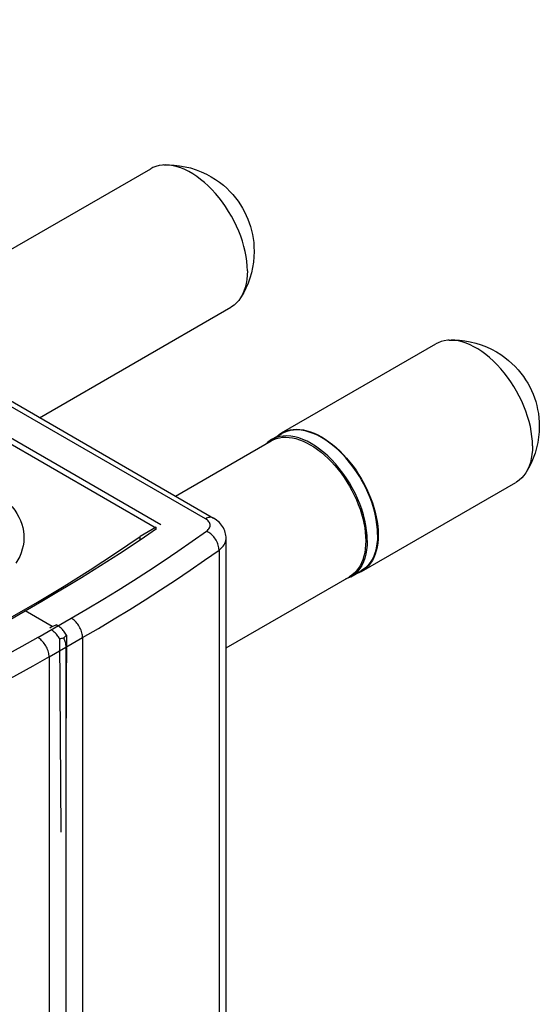
# Model space of a CAD drawing. Units: millimetres. Extents: x 116 to 186, y -29 to 230.
# Drawn here: x 169 to 186, y 199 to 230 of the extents above; entities that cross this region are included whole.
import ezdxf

# ---------------------------------------------------------------- set-up
doc = ezdxf.new("R2010")
doc.units = ezdxf.units.MM
doc.header["$LTSCALE"] = 16.335
doc.layers.get('0').update_dxf_attribs({"linetype": 'CONTINUOUS'})
doc.layers.add('ASSI', color=7, linetype='CONTINUOUS')

msp = doc.modelspace()

# ---------------------------------------------------------------- linework, layer by layer
at = {"color": 253, "linetype": 'CONTINUOUS'}
for p, q in [((175.241, 214.223), (148.277, 229.793)), ((175.666, 213.248), (175.666, 191.775)), ((170.004, 210.519), (171.05, 211.123)), ((170.358, 209.907), (171.404, 210.511)), ((171.404, 210.511), (171.404, 189.038)), ((170.358, 209.907), (170.358, 188.434))]:
    msp.add_line(p, q, dxfattribs=at)
at = {"color": 7, "linetype": 'CONTINUOUS'}
for p, q in [((148.527, 229.817), (175.492, 214.248)), ((173.715, 213.922), (147.755, 228.911)), ((147.971, 228.989), (173.851, 214.047)), ((165.062, 220.27), (173.534, 225.162)), ((170.062, 217.383), (176.034, 220.832)), ((177.621, 216.906), (182.443, 219.691)), ((177.311, 216.698), (177.634, 216.885)), ((177.621, 216.906), (177.705, 216.949)), ((177.681, 216.91), (177.634, 216.885)), ((177.311, 216.698), (177.265, 216.67)), ((177.292, 216.659), (177.375, 216.701)), ((180.121, 212.576), (184.943, 215.361)), ((173.702, 213.961), (173.206, 213.675)), ((173.335, 213.661), (173.715, 213.922)), ((180.635, 213.857), (180.639, 213.721)), ((173.206, 213.574), (173.206, 213.675)), ((175.888, 192.138), (175.888, 213.611)), ((179.786, 212.411), (180.109, 212.598)), ((180.121, 212.576), (180.037, 212.534)), ((180.154, 212.626), (180.109, 212.598)), ((179.639, 212.345), (179.603, 212.335)), ((179.739, 212.386), (179.639, 212.345)), ((179.786, 212.411), (179.739, 212.386)), ((179.82, 212.466), (179.743, 212.415)), ((169.085, 211.05), (170.131, 211.654)), ((169.146, 211.129), (169.995, 211.619)), ((170.457, 210.862), (169.608, 211.352)), ((170.457, 210.862), (170.385, 210.803)), ((170.457, 210.862), (170.581, 210.913)), ((170.633, 210.882), (170.581, 210.913)), ((170.714, 210.477), (170.686, 210.471)), ((170.686, 210.471), (170.726, 204.432)), ((170.742, 210.482), (170.714, 210.477)), ((170.769, 210.487), (170.742, 210.482)), ((170.81, 210.495), (170.829, 210.516)), ((170.829, 210.516), (170.848, 210.538)), ((170.848, 210.538), (170.867, 210.56)), ((170.897, 210.592), (170.881, 207.121)), ((170.881, 210.209), (170.881, 188.736))]:
    msp.add_line(p, q, dxfattribs=at)
for points in [[(173.947, 225.278), (173.9, 225.275), (173.795, 225.26), (173.696, 225.233), (173.601, 225.196), (173.534, 225.162)], [(173.947, 225.278), (174.103, 225.28), (174.265, 225.273), (174.432, 225.255), (174.604, 225.225), (174.778, 225.184), (174.948, 225.131), (175.113, 225.067), (175.273, 224.994), (175.422, 224.913), (175.559, 224.828), (175.686, 224.738), (175.802, 224.645), (175.91, 224.55), (176.009, 224.452), (176.1, 224.352), (176.185, 224.249), (176.264, 224.143), (176.336, 224.036), (176.402, 223.928), (176.463, 223.817), (176.518, 223.704), (176.567, 223.59), (176.611, 223.474), (176.649, 223.355), (176.682, 223.234), (176.71, 223.11), (176.733, 222.983), (176.749, 222.852), (176.759, 222.718), (176.763, 222.58)], [(176.552, 221.976), (176.547, 222.121), (176.534, 222.27), (176.513, 222.423), (176.483, 222.578), (176.445, 222.736), (176.399, 222.894), (176.345, 223.054), (176.283, 223.213), (176.214, 223.371), (176.138, 223.527), (176.056, 223.68), (175.967, 223.83), (175.872, 223.977), (175.772, 224.118), (175.668, 224.254), (175.559, 224.384), (175.446, 224.507), (175.33, 224.622), (175.212, 224.73), (175.091, 224.829), (174.969, 224.92), (174.846, 225.001), (174.722, 225.072), (174.599, 225.133), (174.477, 225.184), (174.356, 225.224), (174.238, 225.253), (174.122, 225.271), (174.009, 225.279)], [(176.763, 222.58), (176.758, 222.412), (176.742, 222.244), (176.715, 222.077), (176.679, 221.911), (176.631, 221.747), (176.573, 221.587), (176.506, 221.43), (176.428, 221.278), (176.341, 221.132)], [(176.552, 221.976), (176.547, 221.836), (176.534, 221.702), (176.513, 221.574), (176.483, 221.453), (176.445, 221.339), (176.399, 221.234), (176.341, 221.132)], [(176.341, 221.132), (176.283, 221.049), (176.214, 220.971), (176.138, 220.903), (176.056, 220.844), (176.034, 220.832)], [(182.857, 219.807), (182.81, 219.804), (182.705, 219.789), (182.605, 219.763), (182.511, 219.726), (182.443, 219.691)], [(182.857, 219.807), (183.013, 219.809), (183.175, 219.802), (183.341, 219.784), (183.513, 219.755), (183.687, 219.713), (183.857, 219.66), (184.023, 219.596), (184.183, 219.523), (184.332, 219.442), (184.469, 219.357), (184.595, 219.267), (184.712, 219.174), (184.819, 219.079), (184.918, 218.981), (185.01, 218.881), (185.095, 218.778), (185.174, 218.672), (185.246, 218.565), (185.312, 218.457), (185.372, 218.346), (185.427, 218.233), (185.476, 218.119), (185.52, 218.003), (185.559, 217.884), (185.592, 217.763), (185.62, 217.639), (185.642, 217.512), (185.659, 217.381), (185.669, 217.247), (185.672, 217.109)], [(185.461, 216.505), (185.457, 216.65), (185.444, 216.799), (185.423, 216.952), (185.393, 217.107), (185.355, 217.265), (185.308, 217.423), (185.254, 217.583), (185.193, 217.742), (185.124, 217.9), (185.048, 218.056), (184.965, 218.209), (184.876, 218.36), (184.782, 218.506), (184.682, 218.647), (184.577, 218.783), (184.468, 218.913), (184.356, 219.036), (184.24, 219.152), (184.121, 219.259), (184, 219.359), (183.878, 219.449), (183.755, 219.53), (183.632, 219.601), (183.509, 219.662), (183.386, 219.713), (183.266, 219.753), (183.147, 219.782), (183.031, 219.801), (182.918, 219.808)], [(177.46, 216.784), (177.469, 216.794), (177.542, 216.855), (177.621, 216.906)], [(180.621, 213.731), (180.616, 213.886), (180.601, 214.045), (180.577, 214.206), (180.543, 214.371), (180.5, 214.539), (180.448, 214.708), (180.387, 214.876), (180.317, 215.045), (180.239, 215.211), (180.154, 215.375), (180.061, 215.536), (179.962, 215.691), (179.857, 215.841), (179.746, 215.986), (179.63, 216.124), (179.511, 216.253), (179.387, 216.375), (179.261, 216.487), (179.132, 216.589), (179.002, 216.681), (178.871, 216.762), (178.741, 216.832), (178.61, 216.89), (178.482, 216.936), (178.356, 216.97), (178.232, 216.991), (178.112, 217), (177.996, 216.996), (177.885, 216.98), (177.78, 216.951), (177.681, 216.91)], [(177.705, 216.949), (177.795, 216.982), (177.889, 217.006), (177.987, 217.019), (178.089, 217.023), (178.195, 217.018), (178.303, 217.002), (178.414, 216.977), (178.526, 216.942), (178.64, 216.898), (178.756, 216.845), (178.871, 216.782), (178.987, 216.711), (179.102, 216.632), (179.216, 216.544), (179.328, 216.449), (179.439, 216.346), (179.548, 216.237), (179.653, 216.121), (179.755, 215.998), (179.853, 215.871), (179.947, 215.739), (180.037, 215.603), (180.121, 215.463), (180.2, 215.32), (180.274, 215.174), (180.341, 215.027), (180.402, 214.878), (180.457, 214.728), (180.504, 214.579), (180.545, 214.431), (180.579, 214.283), (180.605, 214.138), (180.624, 213.997), (180.635, 213.857)], [(185.672, 217.109), (185.667, 216.941), (185.651, 216.773), (185.625, 216.606), (185.588, 216.44), (185.541, 216.276), (185.483, 216.116), (185.415, 215.959), (185.338, 215.807), (185.251, 215.661)], [(177.265, 216.67), (177.18, 216.605), (177.153, 216.579)], [(180.298, 213.544), (180.293, 213.698), (180.279, 213.857), (180.254, 214.019), (180.221, 214.185), (180.177, 214.352), (180.125, 214.521), (180.064, 214.69), (179.994, 214.858), (179.916, 215.025), (179.831, 215.189), (179.739, 215.349), (179.639, 215.505), (179.534, 215.655), (179.423, 215.8), (179.308, 215.937), (179.188, 216.067), (179.064, 216.188), (178.938, 216.3), (178.809, 216.402), (178.679, 216.494), (178.548, 216.576), (178.417, 216.645), (178.287, 216.704), (178.159, 216.75), (178.032, 216.784), (177.909, 216.805), (177.789, 216.814), (177.673, 216.81), (177.562, 216.794), (177.457, 216.765), (177.358, 216.723), (177.311, 216.698)], [(177.375, 216.701), (177.463, 216.733), (177.555, 216.756), (177.651, 216.77), (177.751, 216.774), (177.855, 216.768), (177.961, 216.753), (178.069, 216.728), (178.18, 216.694), (178.291, 216.651), (178.404, 216.599), (178.518, 216.538)], [(178.518, 216.538), (178.631, 216.468), (178.744, 216.39), (178.856, 216.304), (178.966, 216.21), (179.074, 216.11), (179.181, 216.002), (179.284, 215.889), (179.384, 215.769), (179.48, 215.645), (179.572, 215.515), (179.66, 215.382), (179.743, 215.244), (179.82, 215.104), (179.892, 214.961), (179.958, 214.817), (180.018, 214.671), (180.071, 214.525), (180.118, 214.379), (180.158, 214.233), (180.191, 214.089), (180.217, 213.946), (180.235, 213.807), (180.246, 213.67), (180.25, 213.537)], [(185.461, 216.505), (185.457, 216.365), (185.444, 216.231), (185.423, 216.103), (185.393, 215.982), (185.355, 215.868), (185.308, 215.763), (185.251, 215.661)], [(185.251, 215.661), (185.193, 215.578), (185.124, 215.5), (185.048, 215.432), (184.965, 215.374), (184.943, 215.361)], [(175.888, 213.611), (175.886, 213.658), (175.881, 213.706), (175.873, 213.753), (175.861, 213.8), (175.845, 213.846), (175.826, 213.892), (175.804, 213.937), (175.778, 213.981), (175.748, 214.024), (175.715, 214.066), (175.677, 214.106), (175.637, 214.145), (175.592, 214.181), (175.544, 214.216), (175.492, 214.248)], [(169.995, 211.619), (170.825, 212.118), (171.637, 212.627), (172.43, 213.146), (173.206, 213.675)], [(170.131, 211.654), (170.547, 211.897), (170.959, 212.142), (171.366, 212.389), (171.769, 212.639), (172.167, 212.891), (172.561, 213.145), (172.95, 213.402), (173.335, 213.661)], [(180.25, 213.537), (180.246, 213.408), (180.235, 213.284), (180.217, 213.166), (180.191, 213.053), (180.158, 212.947), (180.118, 212.848), (180.071, 212.755), (180.018, 212.671)], [(180.298, 213.544), (180.293, 213.396), (180.279, 213.254), (180.254, 213.12), (180.221, 212.994), (180.177, 212.876), (180.125, 212.768), (180.064, 212.669)], [(180.639, 213.721), (180.635, 213.588), (180.624, 213.462), (180.605, 213.342), (180.579, 213.227), (180.545, 213.119), (180.504, 213.017), (180.457, 212.923), (180.402, 212.837), (180.341, 212.759), (180.274, 212.689), (180.2, 212.628), (180.121, 212.576)], [(180.621, 213.731), (180.616, 213.581), (180.601, 213.44), (180.577, 213.307), (180.543, 213.18), (180.5, 213.062), (180.448, 212.954), (180.387, 212.856), (180.317, 212.768), (180.239, 212.691), (180.154, 212.626)], [(180.064, 212.669), (179.994, 212.582), (179.916, 212.505), (179.831, 212.44), (179.786, 212.411)], [(180.018, 212.671), (179.958, 212.594), (179.892, 212.526), (179.82, 212.466)], [(180.037, 212.534), (179.947, 212.501), (179.935, 212.498)], [(170.686, 210.471), (170.669, 210.502), (170.65, 210.532), (170.631, 210.56), (170.61, 210.588), (170.589, 210.615), (170.566, 210.641), (170.543, 210.665), (170.519, 210.687), (170.495, 210.708), (170.471, 210.727), (170.446, 210.744), (170.421, 210.76)], [(170.897, 210.592), (170.88, 210.623), (170.861, 210.653), (170.842, 210.682), (170.822, 210.71), (170.8, 210.737), (170.778, 210.763), (170.755, 210.787), (170.731, 210.81), (170.707, 210.831), (170.683, 210.85), (170.658, 210.867), (170.633, 210.882)], [(170.81, 210.495), (170.797, 210.492), (170.769, 210.487)], [(170.81, 210.495), (170.825, 210.462), (170.838, 210.43), (170.849, 210.397), (170.858, 210.365), (170.866, 210.332), (170.873, 210.3), (170.877, 210.269), (170.88, 210.239), (170.881, 210.209)], [(170.867, 210.56), (170.887, 210.582), (170.897, 210.592)]]:
    msp.add_lwpolyline(points, dxfattribs=at)
at = {"color": 253, "linetype": 'CONTINUOUS'}
for points in [[(168.424, 215.241), (168.559, 215.159), (168.687, 215.073), (168.806, 214.984), (168.919, 214.891), (169.023, 214.795), (169.119, 214.697), (169.206, 214.596), (169.284, 214.492), (169.353, 214.386), (169.413, 214.279), (169.464, 214.169), (169.505, 214.059), (169.536, 213.948), (169.558, 213.835), (169.57, 213.722), (169.573, 213.61), (169.565, 213.497), (169.548, 213.384), (169.522, 213.272), (169.485, 213.161), (169.439, 213.051), (169.384, 212.943), (169.319, 212.836)], [(175.492, 214.248), (175.469, 214.259), (175.444, 214.267), (175.418, 214.271), (175.391, 214.271), (175.362, 214.269), (175.333, 214.262), (175.303, 214.253), (175.272, 214.24), (175.241, 214.223)], [(175.277, 213.838), (175.306, 213.861), (175.331, 213.885), (175.351, 213.91), (175.367, 213.937), (175.379, 213.964), (175.386, 213.992), (175.388, 214.02), (175.385, 214.049), (175.378, 214.077), (175.366, 214.104), (175.349, 214.131), (175.328, 214.156), (175.303, 214.18), (175.275, 214.202), (175.241, 214.223)], [(171.05, 211.123), (171.545, 211.412), (172.033, 211.704), (172.515, 211.999), (172.991, 212.298), (173.46, 212.6), (173.924, 212.904), (174.381, 213.212), (174.832, 213.524), (175.277, 213.838)], [(175.666, 213.248), (175.665, 213.285), (175.66, 213.322), (175.653, 213.36), (175.643, 213.399), (175.63, 213.438), (175.614, 213.477), (175.596, 213.515), (175.575, 213.553), (175.552, 213.59), (175.527, 213.626), (175.5, 213.66), (175.472, 213.693), (175.441, 213.723), (175.41, 213.751), (175.378, 213.777), (175.345, 213.8), (175.311, 213.821), (175.277, 213.838)], [(175.666, 213.248), (175.715, 213.286), (175.758, 213.326), (175.795, 213.368), (175.826, 213.411), (175.851, 213.456), (175.87, 213.501), (175.882, 213.548), (175.888, 213.595), (175.888, 213.611)], [(171.404, 210.511), (171.902, 210.802), (172.394, 211.096), (172.88, 211.394), (173.36, 211.695), (173.834, 212), (174.302, 212.307), (174.763, 212.618), (175.218, 212.932), (175.666, 213.248)], [(171.404, 210.511), (171.403, 210.547), (171.399, 210.585), (171.392, 210.624), (171.383, 210.663), (171.371, 210.703), (171.357, 210.742), (171.34, 210.782), (171.321, 210.821), (171.3, 210.859), (171.278, 210.897), (171.253, 210.932), (171.227, 210.967), (171.2, 210.999), (171.171, 211.029), (171.142, 211.057), (171.112, 211.082), (171.081, 211.104), (171.05, 211.123)], [(170.004, 210.519), (169.504, 210.234), (168.998, 209.952), (168.487, 209.674), (167.97, 209.399), (167.447, 209.128), (166.919, 208.86), (166.386, 208.596), (165.847, 208.336), (165.302, 208.079)], [(170.358, 209.907), (170.356, 209.943), (170.352, 209.981), (170.345, 210.019), (170.336, 210.059), (170.324, 210.098), (170.31, 210.138), (170.294, 210.178), (170.275, 210.217), (170.254, 210.255), (170.231, 210.292), (170.207, 210.328), (170.181, 210.362), (170.153, 210.395), (170.125, 210.425), (170.095, 210.452), (170.065, 210.477), (170.035, 210.5), (170.004, 210.519)], [(170.358, 209.907), (169.853, 209.619), (169.344, 209.335), (168.828, 209.054), (168.306, 208.777), (167.779, 208.504), (167.247, 208.234), (166.709, 207.967), (166.165, 207.705), (165.617, 207.446)]]:
    msp.add_lwpolyline(points, dxfattribs=at)
at = {"layer": 'ASSI', "color": 7, "linetype": 'CONTINUOUS'}
for p, q in [((174.304, 214.934), (177.292, 216.659)), ((175.888, 210.19), (179.743, 212.415))]:
    msp.add_line(p, q, dxfattribs=at)

doc.saveas('drawing.dxf')
